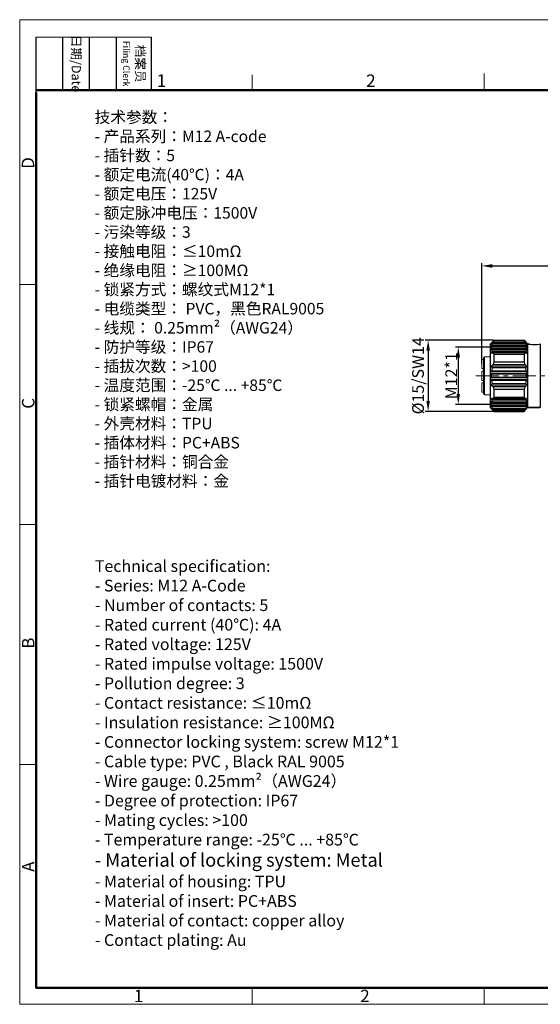
# Model space of a CAD drawing. Units: millimetres. Extents: x 2459 to 2756, y 552 to 762.
# Drawn here: x 2459 to 2570, y 552 to 762 of the extents above; entities that cross this region are included whole.
import ezdxf

# ---------------------------------------------------------------- set-up
doc = ezdxf.new("R2010")
doc.units = ezdxf.units.MM
doc.header["$LTSCALE"] = 65.395
doc.header["$PDMODE"] = 3
doc.header["$PDSIZE"] = 8
doc.linetypes.add('CENTER', pattern=[0.6, 0.375, -0.075, 0.075, -0.075])
doc.layers.get('0').update_dxf_attribs({"linetype": 'CONTINUOUS', "lineweight": 18})
doc.layers.get('Defpoints').update_dxf_attribs({"linetype": 'CONTINUOUS'})
for name, color, linetype, lineweight in [('center', 1, 'CENTER', 9), ('Dim', 3, 'CONTINUOUS', 5), ('图框', 7, 'CONTINUOUS', 20), ('打标文字', 3, 'CONTINUOUS', 20)]:
    doc.layers.add(name, color=color, linetype=linetype, lineweight=lineweight)
doc.styles.add('Romans字体', font='romans.shx', dxfattribs={"width": 0.75})
doc.styles.get("Standard").update_dxf_attribs({"font": '仿宋_GB2312.ttf', "width": 0.75})
doc.dimstyles.new('01', dxfattribs={"dimscale": 0.5, "dimtxt": 5, "dimasz": 4.5, "dimexe": 1.2, "dimexo": 0.2, "dimgap": 0.5, "dimtad": 1, "dimdsep": 46, "dimtxsty": 'Romans字体', "dimcen": 0, "dimclrd": 1, "dimclre": 6, "dimclrt": 4, "dimazin": 2, "dimtfac": 1, "dimtofl": 0, "dimtmove": 0, "dimatfit": 3, "dimfxl": 1, "dimtolj": 1, "dimtzin": 0, "dimarcsym": 0})

# ---------------------------------------------------------------- blocks, each defined once
blk = doc.blocks.new('*D3')
at = {"layer": 'Defpoints', "color": 0, "lineweight": 5}
for p in [(2559.3, 692.4), (2552.51, 680.17), (2559.3, 680.17)]:
    blk.add_point(p, dxfattribs=at)
at = {"layer": 'Dim', "color": 6, "lineweight": -2}
for p, q in [((2559.2, 692.4), (2551.91, 692.4)), ((2559.2, 680.17), (2551.91, 680.17))]:
    blk.add_line(p, q, dxfattribs=at)
at = {"layer": 'Dim', "color": 1, "lineweight": -2}
blk.add_line((2552.51, 690.15), (2552.51, 682.42), dxfattribs=at)
at = {"layer": 'Dim', "color": 1, "lineweight": 5}
for points in [[(2552.89, 690.15), (2552.14, 690.15), (2552.51, 692.4)], [(2552.14, 682.42), (2552.89, 682.42), (2552.51, 680.17)]]:
    blk.add_solid(points, dxfattribs=at)
at = {"layer": 'Dim', "color": 4, "insert": (2551.01, 686.28), "char_height": 2.5, "attachment_point": 5, "rotation": 90, "style": 'Romans字体'}
blk.add_mtext('\\A1;M12*1', dxfattribs=at)
blk = doc.blocks.new('*D10')
at = {"layer": 'Defpoints', "color": 0, "lineweight": 5, "transparency": 16777216}
for p in [(2560.15, 693.88), (2546.08, 678.68), (2560.15, 678.68)]:
    blk.add_point(p, dxfattribs=at)
at = {"layer": 'Dim', "color": 6, "lineweight": -2, "transparency": 16777216}
for p, q in [((2560.05, 693.88), (2545.48, 693.88)), ((2560.05, 678.68), (2545.48, 678.68))]:
    blk.add_line(p, q, dxfattribs=at)
at = {"layer": 'Dim', "color": 1, "lineweight": -2, "transparency": 16777216}
blk.add_line((2546.08, 691.63), (2546.08, 680.93), dxfattribs=at)
at = {"layer": 'Dim', "color": 1, "lineweight": 5, "transparency": 16777216}
for points in [[(2545.71, 691.63), (2546.46, 691.63), (2546.08, 693.88)], [(2545.71, 680.93), (2546.46, 680.93), (2546.08, 678.68)]]:
    blk.add_solid(points, dxfattribs=at)
at = {"layer": 'Dim', "color": 4, "transparency": 16777216, "insert": (2543.93, 686.28), "char_height": 2.5, "attachment_point": 5, "rotation": 90, "style": 'Romans字体'}
blk.add_mtext('\\A1;%%C15/SW14', dxfattribs=at)
blk = doc.blocks.new('*D11')
at = {"layer": 'Defpoints', "color": 0, "lineweight": 5}
for p in [(2605.7, 709.71), (2605.7, 690.13), (2557.5, 688.78)]:
    blk.add_point(p, dxfattribs=at)
at = {"layer": 'Dim', "color": 6, "lineweight": -2}
for p, q in [((2557.5, 688.88), (2557.5, 710.31)), ((2605.7, 690.23), (2605.7, 710.31))]:
    blk.add_line(p, q, dxfattribs=at)
at = {"layer": 'Dim', "color": 1, "lineweight": -2}
blk.add_line((2559.75, 709.71), (2603.45, 709.71), dxfattribs=at)
at = {"layer": 'Dim', "color": 1, "lineweight": 5}
for points in [[(2559.75, 710.08), (2559.75, 709.33), (2557.5, 709.71)], [(2603.45, 709.33), (2603.45, 710.08), (2605.7, 709.71)]]:
    blk.add_solid(points, dxfattribs=at)
at = {"layer": 'Dim', "color": 4, "insert": (2581.6, 711.21), "char_height": 2.5, "attachment_point": 5, "style": 'Romans字体'}
blk.add_mtext('\\A1;48.2', dxfattribs=at)
blk = doc.blocks.new('A4图框-NEW')
at = {"layer": '图框', "color": 1, "lineweight": 18}
for p, q in [((833.41, 690.53), (833.41, 480.53)), ((833.41, 690.53), (1130.41, 690.53)), ((833.41, 480.53), (1130.41, 480.53))]:
    blk.add_line(p, q, dxfattribs=at)
at = {"layer": '图框', "lineweight": -3}
for p, q in [((836.91, 675.02), (836.91, 686.79)), ((842.62, 675.53), (842.62, 686.79)), ((848.33, 675.53), (848.33, 686.79)), ((854.05, 675.53), (854.05, 686.79)), ((861.54, 675.53), (861.54, 686.79)), ((842.62, 675.53), (842.62, 685.02)), ((848.33, 675.53), (848.33, 685.02)), ((854.05, 675.53), (854.05, 685.02)), ((836.91, 675.02), (836.91, 684.5))]:
    blk.add_line(p, q, dxfattribs=at)
at = {"layer": '图框', "lineweight": 18}
blk.add_line((836.91, 686.79), (861.54, 686.79), dxfattribs=at)
at = {"layer": '图框', "color": 6}
for p, q in [((882.95, 678.8), (882.95, 675.53)), ((932.48, 679.03), (932.48, 675.53)), ((836.91, 634.07), (833.41, 634.07)), ((836.91, 582.89), (833.41, 582.89)), ((836.91, 531.71), (833.41, 531.71)), ((882.95, 484.03), (882.95, 480.53)), ((932.48, 484.03), (932.48, 480.53))]:
    blk.add_line(p, q, dxfattribs=at)
at = {"layer": '图框', "lineweight": 50}
for p, q in [((836.91, 675.53), (1126.93, 675.53)), ((836.91, 484.02), (836.91, 675.02)), ((836.85, 484.03), (1126.93, 484.03))]:
    blk.add_line(p, q, dxfattribs=at)
at = {"layer": '图框', "char_height": 1.959, "width": 11.2554, "attachment_point": 4, "rotation": 270}
for s, insert in [('\\pxqc;日期{\\Fromans|c134;/Date}', (845.48, 686.79)), ('\\pxqc;档案员{\\H0.7x;\\P\\Fromans|c134;Filing Clerk\\fFangSong_GB2312|b0|i0|c134|p49; }', (857.79, 686.79))]:
    blk.add_mtext(s, dxfattribs=dict(at, insert=insert))
at = {"layer": '图框', "color": 6, "char_height": 2.65, "width": 2.5579, "attachment_point": 1, "style": 'Romans字体'}
for s, insert in [('1', (862.63, 678.86)), ('2', (907.3, 678.86)), ('1', (857.76, 483.65)), ('2', (906.03, 483.65))]:
    blk.add_mtext(s, dxfattribs=dict(at, insert=insert))
at = {"layer": '图框', "color": 6, "char_height": 2.65, "width": 2.5579, "attachment_point": 1, "rotation": 90, "style": 'Romans字体'}
for s, insert in [('D', (833.85, 658.73)), ('C', (833.9, 607.55)), ('B', (833.9, 556.37)), ('A', (833.9, 508.79))]:
    blk.add_mtext(s, dxfattribs=dict(at, insert=insert))

msp = doc.modelspace()

# ---------------------------------------------------------------- linework, layer by layer
at = {"color": 7, "lineweight": 25}
for p, q in [((2559.301, 693.035), (2560.151, 693.885)), ((2559.301, 693.035), (2559.301, 679.535)), ((2566.926, 693.185), (2559.749, 693.185)), ((2566.909, 693.346), (2559.769, 693.346)), ((2559.943, 693.535), (2566.763, 693.535)), ((2560.151, 693.827), (2560.151, 693.885)), ((2560.151, 693.885), (2566.588, 693.885)), ((2566.588, 693.827), (2560.151, 693.827)), ((2566.588, 693.885), (2566.588, 693.827)), ((2566.588, 693.885), (2567.301, 693.035)), ((2567.01, 693.134), (2567.035, 693.124)), ((2567.301, 693.035), (2567.301, 679.535)), ((2567.801, 693.035), (2567.301, 693.035)), ((2567.301, 693.035), (2567.801, 693.035)), ((2570.001, 693.035), (2569.801, 693.035)), ((2569.801, 693.035), (2570.001, 693.035)), ((2570.001, 693.035), (2570.001, 679.535)), ((2559.429, 692.459), (2559.386, 692.449)), ((2559.471, 691.784), (2559.415, 691.774)), ((2567.194, 691.996), (2559.429, 691.996)), ((2567.159, 692.671), (2559.471, 692.671)), ((2559.559, 692.51), (2567.085, 692.51)), ((2559.559, 692.185), (2567.085, 692.185)), ((2559.626, 692.86), (2567.029, 692.86)), ((2567.029, 691.835), (2559.626, 691.835)), ((2567.01, 691.321), (2559.649, 691.321)), ((2559.769, 691.109), (2559.704, 691.099)), ((2559.749, 691.51), (2566.926, 691.51)), ((2559.769, 691.109), (2559.943, 691.16)), ((2566.763, 691.16), (2559.943, 691.16)), ((2566.909, 691.109), (2566.763, 691.16)), ((2566.909, 691.109), (2566.963, 691.099)), ((2567.159, 691.784), (2567.206, 691.774)), ((2567.194, 692.459), (2567.23, 692.449)), ((2560.151, 689.245), (2560.151, 690.867)), ((2560.151, 690.867), (2566.588, 690.867)), ((2560.151, 689.245), (2566.588, 689.245)), ((2566.588, 690.867), (2566.588, 689.245)), ((2567.194, 686.748), (2559.429, 686.748)), ((2567.159, 687.172), (2559.471, 687.172)), ((2559.626, 687.31), (2567.029, 687.31)), ((2567.01, 688.098), (2559.649, 688.098)), ((2566.926, 687.96), (2559.749, 687.96)), ((2566.909, 688.522), (2559.769, 688.522)), ((2559.943, 688.66), (2566.763, 688.66)), ((2567.194, 685.822), (2559.429, 685.822)), ((2567.159, 685.398), (2559.471, 685.398)), ((2567.085, 686.61), (2559.559, 686.61)), ((2559.559, 685.96), (2567.085, 685.96)), ((2567.029, 685.26), (2559.626, 685.26)), ((2559.749, 684.61), (2566.926, 684.61)), ((2567.01, 684.472), (2559.649, 684.472)), ((2566.909, 684.048), (2559.769, 684.048)), ((2566.763, 683.91), (2559.943, 683.91)), ((2560.151, 681.703), (2560.151, 683.325)), ((2566.588, 683.325), (2560.151, 683.325)), ((2566.588, 683.325), (2566.588, 681.703)), ((2567.194, 680.574), (2559.429, 680.574)), ((2559.626, 680.735), (2567.029, 680.735)), ((2567.01, 681.249), (2559.649, 681.249)), ((2559.704, 681.471), (2559.769, 681.461)), ((2566.926, 681.06), (2559.749, 681.06)), ((2559.943, 681.41), (2559.769, 681.461)), ((2559.943, 681.41), (2566.763, 681.41)), ((2560.151, 681.703), (2566.588, 681.703)), ((2566.763, 681.41), (2566.909, 681.461)), ((2566.963, 681.471), (2566.909, 681.461)), ((2567.206, 680.796), (2567.159, 680.786)), ((2559.301, 679.535), (2560.151, 678.685)), ((2559.386, 680.121), (2559.429, 680.111)), ((2567.159, 679.899), (2559.471, 679.899)), ((2567.085, 680.385), (2559.559, 680.385)), ((2559.559, 680.06), (2567.085, 680.06)), ((2559.619, 679.446), (2559.649, 679.436)), ((2567.029, 679.71), (2559.626, 679.71)), ((2559.749, 679.385), (2566.926, 679.385)), ((2566.909, 679.224), (2559.769, 679.224)), ((2566.763, 679.035), (2559.943, 679.035)), ((2560.151, 678.685), (2560.151, 678.743)), ((2566.588, 678.743), (2560.151, 678.743)), ((2560.151, 678.685), (2566.588, 678.685)), ((2566.588, 678.685), (2567.301, 679.535)), ((2566.588, 678.743), (2566.588, 678.685)), ((2567.035, 679.446), (2567.01, 679.436)), ((2567.23, 680.121), (2567.194, 680.111)), ((2570.001, 679.535), (2567.301, 679.535)), ((2567.301, 679.535), (2570.001, 679.535))]:
    msp.add_line(p, q, dxfattribs=at)
at = {"lineweight": 5}
for p, q in [((2557.901, 689.765), (2557.501, 689.765)), ((2557.501, 689.765), (2557.501, 687.805)), ((2557.501, 687.805), (2557.901, 687.805)), ((2557.901, 687.265), (2557.501, 687.265)), ((2557.501, 687.265), (2557.501, 685.305)), ((2557.501, 685.305), (2557.901, 685.305)), ((2557.901, 684.765), (2557.501, 684.765)), ((2557.501, 684.765), (2557.501, 682.805)), ((2557.501, 682.805), (2557.901, 682.805))]:
    msp.add_line(p, q, dxfattribs=at)
at = {"color": 7, "linetype": 'Continuous'}
for p, q in [((2557.901, 690.135), (2557.901, 682.435)), ((2559.301, 690.335), (2558.101, 690.335)), ((2559.301, 690.335), (2558.101, 690.335)), ((2558.101, 690.335), (2558.101, 682.235)), ((2559.301, 682.235), (2558.101, 682.235)), ((2559.301, 682.235), (2558.101, 682.235))]:
    msp.add_line(p, q, dxfattribs=at)
at = {"color": 7, "lineweight": 25}
for centre, radius, start, end in [((2562.867, 686.877), 7.036, 116.30845, 117.22093), ((2622.974, 635.012), 86.01, 137.12395, 137.29491), ((2501.886, 642.99), 82.242, 37.7555, 37.92164), ((2564.081, 688.356), 5.604, 58.4902, 59.49163), ((2568.801, 699.711), 6.75, 261.48085, 278.51915), ((2565.795, 676.274), 17.392, 111.01318, 111.47202), ((2576.655, 680.261), 20.843, 145.10736, 145.73614), ((2589.633, 667.94), 39.006, 140.29168, 140.65035), ((2572.909, 650.663), 43.261, 107.88111, 108.09752), ((2561.307, 692.347), 1.756, 174.69051, 185.30949), ((2571.305, 685.249), 13.143, 151.55512, 152.48481), ((2554.036, 685.651), 14.158, 23.60924, 24.44368), ((2535.537, 670.915), 38.383, 34.52828, 34.87022), ((2555.432, 661.674), 32.313, 68.72067, 68.9686), ((2565, 692.347), 2.091, 355.54307, 4.45693), ((2561.559, 680.438), 13.276, 64.88406, 65.40215), ((2548.637, 681.389), 21.375, 29.7529, 30.33608), ((2569.713, 685.513), 10.264, 158.67989, 162.14491), ((2555.538, 685.627), 11.627, 15.1211, 18.12861), ((2571.17, 697.673), 16.038, 222.93868, 223.6152), ((2581.326, 662.692), 32.817, 131.39596, 131.75868), ((2567.355, 686.185), 7.81, 166.86026, 171.71471), ((2567.054, 693.367), 9.088, 215.43209, 216.50604), ((2607.198, 628.725), 76.323, 128.25366, 128.42051), ((2520.687, 639.624), 67.287, 46.61165, 46.78282), ((2559.043, 692.854), 9.278, 328.16229, 329.15909), ((2557.934, 686.199), 9.163, 6.96166, 11.07801), ((2545.437, 666.757), 29.81, 43.22372, 43.58847), ((2555.072, 696.214), 15.38, 321.36081, 322.01537), ((2571.17, 674.897), 16.038, 136.3848, 137.06132), ((2581.326, 709.878), 32.817, 228.24132, 228.60404), ((2566.57, 686.285), 7.019, 177.34603, 182.65397), ((2567.355, 686.385), 7.81, 188.28529, 193.13974), ((2567.156, 679.129), 9.214, 143.50129, 144.56057), ((2557.934, 686.371), 9.163, 348.92199, 353.03834), ((2559.043, 679.715), 9.278, 30.84092, 31.83771), ((2545.437, 705.813), 29.81, 316.41153, 316.77628), ((2558.731, 686.285), 8.361, 357.77223, 2.22777), ((2555.072, 676.356), 15.38, 37.98463, 38.63919), ((2607.198, 743.845), 76.323, 231.57949, 231.74634), ((2569.713, 687.057), 10.264, 197.85509, 201.32011), ((2555.538, 686.943), 11.627, 341.87139, 344.8789), ((2520.687, 732.946), 67.287, 313.21718, 313.38835), ((2576.655, 692.309), 20.843, 214.26386, 214.89264), ((2573.136, 722.607), 43.998, 251.90429, 252.11707), ((2571.305, 687.32), 13.143, 207.51519, 208.44488), ((2554.036, 686.919), 14.158, 335.55632, 336.39076), ((2555.237, 711.402), 32.856, 291.03345, 291.27729), ((2548.637, 691.181), 21.375, 329.66392, 330.2471), ((2565.92, 696.616), 17.735, 248.53242, 248.98237), ((2589.633, 704.63), 39.006, 219.34965, 219.70832), ((2561.307, 680.223), 1.756, 174.69051, 185.30949), ((2562.94, 685.837), 7.197, 242.78927, 243.68135), ((2622.974, 737.558), 86.01, 222.70509, 222.87605), ((2501.886, 729.58), 82.242, 322.07836, 322.2445), ((2564.018, 684.318), 5.726, 300.51897, 301.49921), ((2535.537, 701.655), 38.383, 325.12978, 325.47172), ((2565, 680.223), 2.091, 355.54307, 4.45693), ((2561.452, 692.363), 13.531, 294.60273, 295.11106)]:
    msp.add_arc(centre, radius, start, end, dxfattribs=at)
at = {"color": 7, "linetype": 'Continuous'}
for centre, start, end in [((2558.101, 690.135), 90, 180), ((2558.101, 682.435), 180, 270)]:
    msp.add_arc(centre, 0.2, start, end, dxfattribs=at)
at = {"color": 7, "lineweight": 25}
for points, knots in [([(2559.619, 693.124), (2559.617, 693.124), (2559.614, 693.124), (2559.61, 693.127), (2559.609, 693.133), (2559.611, 693.143), (2559.618, 693.159), (2559.626, 693.172), (2559.631, 693.179)], [0, 0, 0, 0, 0.0754839, 0.1380531, 0.2092901, 0.3058018, 0.5925535, 1, 1, 1, 1]), ([(2559.649, 693.134), (2559.643, 693.131), (2559.634, 693.127), (2559.623, 693.124), (2559.619, 693.124)], [0, 0, 0, 0, 0.5885588, 1, 1, 1, 1]), ([(2559.749, 693.185), (2559.737, 693.158), (2559.689, 693.052), (2559.65, 692.943), (2559.626, 692.86)], [0, 0, 0, 0, 0.2541182, 1, 1, 1, 1]), ([(2559.631, 693.179), (2559.639, 693.192), (2559.659, 693.218), (2559.704, 693.275), (2559.742, 693.317), (2559.769, 693.346)], [0, 0, 0, 0, 0.2097464, 0.4543428, 1, 1, 1, 1]), ([(2560.151, 693.827), (2560.133, 693.803), (2560.06, 693.708), (2559.992, 693.61), (2559.943, 693.535)], [0, 0, 0, 0, 0.2540325, 1, 1, 1, 1]), ([(2566.588, 693.827), (2566.604, 693.803), (2566.665, 693.707), (2566.722, 693.609), (2566.763, 693.535)], [0, 0, 0, 0, 0.2532735, 1, 1, 1, 1]), ([(2566.994, 693.229), (2566.988, 693.238), (2566.961, 693.278), (2566.932, 693.317), (2566.909, 693.346)], [0, 0, 0, 0, 0.2316643, 1, 1, 1, 1]), ([(2566.926, 693.185), (2566.936, 693.158), (2566.976, 693.051), (2567.009, 692.942), (2567.029, 692.86)], [0, 0, 0, 0, 0.2530542, 1, 1, 1, 1]), ([(2567.034, 693.161), (2567.029, 693.171), (2567.016, 693.194), (2567.002, 693.217), (2566.994, 693.229)], [0, 0, 0, 0, 0.4456905, 1, 1, 1, 1]), ([(2567.035, 693.124), (2567.036, 693.124), (2567.038, 693.124), (2567.042, 693.127), (2567.043, 693.135), (2567.04, 693.147), (2567.036, 693.156), (2567.034, 693.161)], [0, 0, 0, 0, 0.0817652, 0.1527002, 0.3231953, 0.6012954, 1, 1, 1, 1]), ([(2559.415, 691.774), (2559.407, 691.774), (2559.391, 691.776), (2559.37, 691.788), (2559.358, 691.81), (2559.357, 691.84), (2559.365, 691.875), (2559.38, 691.914), (2559.402, 691.955), (2559.42, 691.983), (2559.429, 691.996)], [0, 0, 0, 0, 0.0908666, 0.1713963, 0.2553213, 0.3591088, 0.4899492, 0.6450473, 0.8173859, 1, 1, 1, 1]), ([(2559.386, 692.449), (2559.38, 692.449), (2559.371, 692.45), (2559.362, 692.458), (2559.358, 692.467), (2559.357, 692.477), (2559.36, 692.495), (2559.369, 692.521), (2559.387, 692.555), (2559.411, 692.593), (2559.439, 692.632), (2559.46, 692.658), (2559.471, 692.671)], [0, 0, 0, 0, 0.0664083, 0.095643, 0.1269189, 0.1638285, 0.2086219, 0.3231823, 0.4672904, 0.6327043, 0.812188, 1, 1, 1, 1]), ([(2559.704, 691.099), (2559.694, 691.099), (2559.675, 691.101), (2559.648, 691.111), (2559.626, 691.129), (2559.612, 691.158), (2559.608, 691.193), (2559.616, 691.25), (2559.634, 691.293), (2559.649, 691.321)], [0, 0, 0, 0, 0.1045502, 0.2016438, 0.2970044, 0.4001699, 0.5212117, 0.6642223, 1, 1, 1, 1]), ([(2559.626, 691.835), (2559.634, 691.807), (2559.669, 691.697), (2559.712, 691.589), (2559.749, 691.51)], [0, 0, 0, 0, 0.2462435, 1, 1, 1, 1]), ([(2559.943, 691.16), (2559.959, 691.135), (2560.025, 691.035), (2560.096, 690.938), (2560.151, 690.867)], [0, 0, 0, 0, 0.2460026, 1, 1, 1, 1]), ([(2566.763, 691.16), (2566.749, 691.135), (2566.694, 691.036), (2566.635, 690.939), (2566.588, 690.867)], [0, 0, 0, 0, 0.2467789, 1, 1, 1, 1]), ([(2567.029, 691.835), (2567.022, 691.807), (2566.993, 691.697), (2566.957, 691.589), (2566.926, 691.51)], [0, 0, 0, 0, 0.2472337, 1, 1, 1, 1]), ([(2566.963, 691.099), (2566.972, 691.099), (2566.989, 691.101), (2567.012, 691.112), (2567.03, 691.131), (2567.041, 691.159), (2567.044, 691.194), (2567.037, 691.25), (2567.022, 691.293), (2567.01, 691.321)], [0, 0, 0, 0, 0.0951699, 0.18465, 0.2767439, 0.3816155, 0.5069775, 0.6546122, 1, 1, 1, 1]), ([(2567.23, 692.449), (2567.235, 692.449), (2567.243, 692.451), (2567.251, 692.458), (2567.253, 692.466), (2567.254, 692.476), (2567.253, 692.493), (2567.245, 692.519), (2567.231, 692.553), (2567.211, 692.591), (2567.187, 692.631), (2567.169, 692.658), (2567.159, 692.671)], [0, 0, 0, 0, 0.058877, 0.0865568, 0.1177038, 0.1551699, 0.2003655, 0.3152549, 0.4593708, 0.6260158, 0.8082169, 1, 1, 1, 1]), ([(2567.206, 691.774), (2567.213, 691.774), (2567.227, 691.776), (2567.244, 691.789), (2567.254, 691.811), (2567.255, 691.839), (2567.249, 691.874), (2567.236, 691.913), (2567.217, 691.954), (2567.202, 691.982), (2567.194, 691.996)], [0, 0, 0, 0, 0.0812611, 0.1559334, 0.2397487, 0.3462755, 0.4798513, 0.637532, 0.8131447, 1, 1, 1, 1]), ([(2559.429, 686.748), (2559.404, 686.775), (2559.362, 686.844), (2559.351, 686.968), (2559.392, 687.085), (2559.443, 687.147), (2559.471, 687.172)], [0, 0, 0, 0, 0.2341127, 0.4980627, 0.7614346, 1, 1, 1, 1]), ([(2559.649, 688.098), (2559.639, 688.112), (2559.621, 688.145), (2559.608, 688.203), (2559.61, 688.265), (2559.63, 688.348), (2559.681, 688.44), (2559.739, 688.498), (2559.769, 688.522)], [0, 0, 0, 0, 0.1097843, 0.2306503, 0.3613006, 0.4964364, 0.7589121, 1, 1, 1, 1]), ([(2567.01, 688.098), (2567.028, 688.128), (2567.044, 688.185), (2567.043, 688.262), (2567.027, 688.343), (2566.986, 688.435), (2566.936, 688.497), (2566.909, 688.522)], [0, 0, 0, 0, 0.2291619, 0.3604018, 0.4964177, 0.7609507, 1, 1, 1, 1]), ([(2567.194, 686.748), (2567.216, 686.776), (2567.25, 686.847), (2567.259, 686.966), (2567.228, 687.081), (2567.184, 687.146), (2567.159, 687.172)], [0, 0, 0, 0, 0.2328629, 0.4985272, 0.7635609, 1, 1, 1, 1]), ([(2559.471, 685.398), (2559.443, 685.423), (2559.392, 685.485), (2559.351, 685.602), (2559.362, 685.726), (2559.404, 685.795), (2559.429, 685.822)], [0, 0, 0, 0, 0.2385889, 0.5021085, 0.7660167, 1, 1, 1, 1]), ([(2567.159, 685.398), (2567.184, 685.424), (2567.228, 685.489), (2567.259, 685.604), (2567.25, 685.723), (2567.216, 685.794), (2567.194, 685.822)], [0, 0, 0, 0, 0.2365152, 0.5016548, 0.7672496, 1, 1, 1, 1]), ([(2559.769, 684.048), (2559.739, 684.072), (2559.681, 684.13), (2559.63, 684.222), (2559.61, 684.305), (2559.608, 684.367), (2559.621, 684.424), (2559.639, 684.458), (2559.649, 684.472)], [0, 0, 0, 0, 0.2410236, 0.5035969, 0.6387634, 0.7693728, 0.8902596, 1, 1, 1, 1]), ([(2566.909, 684.048), (2566.936, 684.073), (2566.986, 684.135), (2567.027, 684.227), (2567.043, 684.308), (2567.044, 684.385), (2567.028, 684.442), (2567.01, 684.472)], [0, 0, 0, 0, 0.2390983, 0.5037267, 0.6397323, 0.7709528, 1, 1, 1, 1]), ([(2559.429, 680.574), (2559.42, 680.587), (2559.402, 680.615), (2559.38, 680.656), (2559.365, 680.695), (2559.357, 680.73), (2559.358, 680.76), (2559.37, 680.782), (2559.391, 680.794), (2559.407, 680.796), (2559.415, 680.796)], [0, 0, 0, 0, 0.182753, 0.3551708, 0.5102604, 0.6411597, 0.7448792, 0.8287159, 0.9092642, 1, 1, 1, 1]), ([(2559.415, 680.796), (2559.42, 680.796), (2559.438, 680.795), (2559.457, 680.79), (2559.471, 680.786)], [0, 0, 0, 0, 0.2278113, 1, 1, 1, 1]), ([(2559.649, 681.249), (2559.641, 681.263), (2559.628, 681.293), (2559.614, 681.336), (2559.608, 681.377), (2559.612, 681.412), (2559.626, 681.441), (2559.648, 681.459), (2559.675, 681.469), (2559.694, 681.471), (2559.704, 681.471)], [0, 0, 0, 0, 0.174415, 0.3363666, 0.4792365, 0.6002212, 0.703287, 0.7984867, 0.8955707, 1, 1, 1, 1]), ([(2559.749, 681.06), (2559.737, 681.034), (2559.689, 680.928), (2559.65, 680.818), (2559.626, 680.735)], [0, 0, 0, 0, 0.2541182, 1, 1, 1, 1]), ([(2560.151, 681.703), (2560.133, 681.679), (2560.06, 681.584), (2559.992, 681.485), (2559.943, 681.41)], [0, 0, 0, 0, 0.2540325, 1, 1, 1, 1]), ([(2566.588, 681.703), (2566.604, 681.679), (2566.665, 681.583), (2566.722, 681.485), (2566.763, 681.41)], [0, 0, 0, 0, 0.2532735, 1, 1, 1, 1]), ([(2566.926, 681.06), (2566.936, 681.033), (2566.976, 680.927), (2567.009, 680.818), (2567.029, 680.735)], [0, 0, 0, 0, 0.2530542, 1, 1, 1, 1]), ([(2567.01, 681.249), (2567.022, 681.277), (2567.037, 681.32), (2567.044, 681.376), (2567.041, 681.411), (2567.03, 681.439), (2567.012, 681.458), (2566.989, 681.469), (2566.972, 681.471), (2566.963, 681.471)], [0, 0, 0, 0, 0.3455038, 0.4931954, 0.6184982, 0.7233608, 0.8153995, 0.9048594, 1, 1, 1, 1]), ([(2567.194, 680.574), (2567.202, 680.588), (2567.217, 680.616), (2567.236, 680.657), (2567.249, 680.696), (2567.255, 680.731), (2567.254, 680.759), (2567.244, 680.781), (2567.227, 680.794), (2567.213, 680.796), (2567.206, 680.796)], [0, 0, 0, 0, 0.1869024, 0.3625879, 0.5203434, 0.6538686, 0.7603811, 0.8441039, 0.9187576, 1, 1, 1, 1]), ([(2559.471, 679.899), (2559.46, 679.912), (2559.439, 679.938), (2559.411, 679.977), (2559.387, 680.015), (2559.369, 680.049), (2559.36, 680.075), (2559.357, 680.093), (2559.358, 680.103), (2559.362, 680.112), (2559.368, 680.117), (2559.377, 680.12), (2559.383, 680.121), (2559.386, 680.121)], [0, 0, 0, 0, 0.1876132, 0.3670017, 0.5325228, 0.6764307, 0.7909961, 0.8356381, 0.8725131, 0.9037645, 0.9329615, 0.9641714, 1, 1, 1, 1]), ([(2559.619, 679.412), (2559.616, 679.416), (2559.613, 679.423), (2559.61, 679.432), (2559.61, 679.437), (2559.61, 679.441), (2559.613, 679.445), (2559.617, 679.446), (2559.619, 679.446)], [0, 0, 0, 0, 0.3882085, 0.5369095, 0.6558038, 0.7489008, 0.8271563, 1, 1, 1, 1]), ([(2559.769, 679.224), (2559.753, 679.241), (2559.722, 679.275), (2559.68, 679.324), (2559.645, 679.369), (2559.626, 679.398), (2559.619, 679.412)], [0, 0, 0, 0, 0.2918369, 0.5666593, 0.809802, 1, 1, 1, 1]), ([(2559.626, 679.71), (2559.634, 679.683), (2559.669, 679.572), (2559.712, 679.464), (2559.749, 679.385)], [0, 0, 0, 0, 0.2462435, 1, 1, 1, 1]), ([(2559.943, 679.035), (2559.959, 679.011), (2560.025, 678.911), (2560.096, 678.814), (2560.151, 678.743)], [0, 0, 0, 0, 0.2460026, 1, 1, 1, 1]), ([(2566.763, 679.035), (2566.749, 679.011), (2566.694, 678.911), (2566.635, 678.815), (2566.588, 678.743)], [0, 0, 0, 0, 0.2467789, 1, 1, 1, 1]), ([(2566.909, 679.224), (2566.917, 679.234), (2566.946, 679.272), (2566.975, 679.312), (2566.995, 679.342)], [0, 0, 0, 0, 0.2646213, 1, 1, 1, 1]), ([(2567.029, 679.71), (2567.022, 679.683), (2566.993, 679.573), (2566.957, 679.465), (2566.926, 679.385)], [0, 0, 0, 0, 0.2472337, 1, 1, 1, 1]), ([(2566.995, 679.342), (2567.003, 679.355), (2567.018, 679.378), (2567.031, 679.402), (2567.036, 679.413)], [0, 0, 0, 0, 0.5605233, 1, 1, 1, 1]), ([(2567.036, 679.413), (2567.038, 679.418), (2567.04, 679.424), (2567.042, 679.433), (2567.043, 679.438), (2567.042, 679.445), (2567.037, 679.446), (2567.035, 679.446)], [0, 0, 0, 0, 0.3944794, 0.5469212, 0.6699798, 0.842354, 1, 1, 1, 1]), ([(2567.159, 679.899), (2567.169, 679.912), (2567.187, 679.939), (2567.211, 679.979), (2567.231, 680.017), (2567.245, 680.051), (2567.253, 680.077), (2567.254, 680.094), (2567.253, 680.104), (2567.25, 680.112), (2567.243, 680.119), (2567.235, 680.121), (2567.23, 680.121)], [0, 0, 0, 0, 0.1918175, 0.3740736, 0.5407968, 0.6848915, 0.7997654, 0.8449287, 0.8823242, 0.9134559, 0.9411208, 1, 1, 1, 1])]:
    msp.add_open_spline(points, degree=3, knots=knots, dxfattribs=at)
at = {"layer": 'center', "color": 1, "linetype": 'CENTER', "ltscale": 0.2}
msp.add_line((2556.288, 686.285), (2691.048, 686.285), dxfattribs=at)

# ---------------------------------------------------------------- block references
at = {"layer": 'Dim'}
msp.add_blockref('A4图框-NEW', (1625.583, 71.689), dxfattribs=at)

# ---------------------------------------------------------------- texts
at = {"layer": '打标文字', "color": 3, "insert": (2474.983, 742.662), "char_height": 2.793, "width": 71.61824, "attachment_point": 1, "style": 'Romans字体'}
msp.add_mtext('\\pxql;\\A1;\\fFangSong_GB2312|b0|i0|c134|p49;\\H0.87719x;技术参数：\\P\\Fromans.shx|c134;- \\fFangSong_GB2312|b0|i0|c134|p49;产品系列：\\Fromans.shx|c134;M12 A-code\\P- \\fFangSong_GB2312|b0|i0|c134|p49;插针数：\\Fromans.shx|c134;5                           \\P- \\fFangSong_GB2312|b0|i0|c134|p49;额定电流\\Fromans.shx|c134;(40\\fFangSong_GB2312|b0|i0|c134|p49;℃\\Fromans.shx|c134;)\\fFangSong_GB2312|b0|i0|c134|p49;：\\Fromans.shx|c134;4A              \\P- \\fFangSong_GB2312|b0|i0|c134|p49;额定电压：\\Fromans.shx|c134;125V                  \\P- \\fFangSong_GB2312|b0|i0|c134|p49;额定脉冲电压：\\Fromans.shx|c134;1500V      \\P- \\fFangSong_GB2312|b0|i0|c134|p49;污染等级：\\Fromans.shx|c134;3                   \\P- \\fFangSong_GB2312|b0|i0|c134|p49;接触电阻：≤\\Fromans.shx|c134;10m\\fFangSong_GB2312|b0|i0|c134|p49;Ω             \\P\\Fromans.shx|c134;- \\fFangSong_GB2312|b0|i0|c134|p49;绝缘电阻：≥\\Fromans.shx|c134;100M\\fFangSong_GB2312|b0|i0|c134|p49;Ω            \\P\\Fromans.shx|c134;- \\fFangSong_GB2312|b0|i0|c134|p49;锁紧方式：螺纹式\\Fromans.shx|c134;M12*1           \\P- \\fFangSong_GB2312|b0|i0|c134|p49;电缆类型：\\Fromans.shx|c134; PVC\\fFangSong_GB2312|b0|i0|c134|p49;，黑色\\Fromans.shx|c134;RAL9005 \\P- \\fFangSong_GB2312|b0|i0|c134|p49;线规：\\Fromans.shx|c134; 0.25mm\\fISOCPEUR|b0|i0|c0|p34;²\\A0;\\fFangSong_GB2312|b0|i0|c134|p49;\\C256;（\\Fromans.shx|c134;AWG24\\fFangSong_GB2312|b0|i0|c134|p49;）\\A1;\\Fromans.shx|c134;\\C3;              \\P- \\fFangSong_GB2312|b0|i0|c134|p49;防护等级：\\Fromans.shx|c134;IP67               \\P- \\fFangSong_GB2312|b0|i0|c134|p49;插拔次数：>\\Fromans.shx|c134;100            \\P- \\fFangSong_GB2312|b0|i0|c134|p49;温度范围：\\Fromans.shx|c134;-25\\fFangSong_GB2312|b0|i0|c134|p49;℃\\Fromans.shx|c134; ... +85\\fFangSong_GB2312|b0|i0|c134|p49;℃\\Fromans.shx|c134; \\P- \\fFangSong_GB2312|b0|i0|c134|p49;锁紧螺帽：金属\\Fromans.shx|c134;       \\P- \\fFangSong_GB2312|b0|i0|c134|p49;外壳材料：\\Fromans.shx|c134;TPU                        \\P- \\fFangSong_GB2312|b0|i0|c134|p49;插体材料：\\Fromans.shx|c134;PC+ABS                         \\P- \\fFangSong_GB2312|b0|i0|c134|p49;插针材料：铜合金\\Fromans.shx|c134;                      \\P- \\fFangSong_GB2312|b0|i0|c134|p49;插针电镀材料：金\\P\\Fromans.shx|c134;                   \\H1.140004x;                \\P\\P  ', dxfattribs=at)
at = {"layer": '打标文字', "color": 3, "insert": (2475.016, 646.939), "char_height": 2.85, "width": 142.88949, "attachment_point": 1}
msp.add_mtext('\\pxql;\\A1;\\Fromans.shx|c134;\\H0.87719x;Technical specification:\\P- Series: M12 A-Code\\P- Number of contacts: \\Fromans.shx|c0;5\\P\\Fromans.shx|c134;- \\A0;Rated current (40\\fFangSong_GB2312|b0|i0|c134|p49;℃\\Fromans.shx|c134;)\\A1;: 4A\\P- \\A0;Rated voltage\\A1;: \\Fromans.shx|c0;125\\Fromans.shx|c134;V\\P- \\A0;Rated impulse voltage\\A1;: \\Fromans.shx|c0;1\\Fromans.shx|c134;500V\\P- \\A0;Pollution degree\\A1;: 3\\P- \\A0;Contact resistance\\A1;: \\fFangSong_GB2312|b0|i0|c134|p49;≤\\Fromans.shx|c134;10m\\fFangSong_GB2312|b0|i0|c134|p49;Ω\\P\\Fromans.shx|c134;- Insulation resistance: \\fFangSong_GB2312|b0|i0|c134|p49;≥\\Fromans.shx|c134;100M\\fFangSong_GB2312|b0|i0|c134|p49;Ω \\P\\Fromans.shx|c134;- \\A0;Connector locking system\\A1;: \\A0;screw\\A1; M12*1\\P- \\A0;Cable type\\A1;\\Fromans.shx|c0;: PVC , Black RAL 9005\\P\\pq*;- Wire gauge: \\Fromans.shx|c134;0.\\Fromans.shx|c0;25\\Fromans.shx|c134;mm\\fISOCPEUR|b0|i0|c0|p34;²\\A0;\\fFangSong_GB2312|b0|i0|c134|p49;\\C256;（\\Fromans.shx|c134;AWG2\\Fromans.shx|c0;4\\fFangSong_GB2312|b0|i0|c134|p49;）\\A1;\\Fromans.shx|c0;\\C3; \\P\\pql;\\Fromans.shx|c134;- \\A0;Degree of protection\\A1;: IP67\\P- \\A0;Mating cycles\\A1;: \\fFangSong_GB2312|b0|i0|c134|p49;>\\Fromans.shx|c134;100  \\P- \\A0;Temperature range\\A1;: -\\Fromans.shx|c0;2\\Fromans.shx|c134;5\\fFangSong_GB2312|b0|i0|c134|p49;℃\\Fromans.shx|c134; ... +85\\fFangSong_GB2312|b0|i0|c134|p49;℃\\P\\Fromans.shx|c134;\\H1.14x;- Material of locking system: Metal\\P\\H0.87719x;- \\A0;Material of housing: \\Fromans.shx|c0;TPU\\P\\A1;\\Fromans.shx|c134;- \\A0;Material of insert\\A1;: PC+ABS\\P- \\A0;Material of contact\\A1;: \\A0;copper alloy\\P\\pq*;\\A1;- \\A0;Contact plating\\A1;: \\A0;Au\\P\\A1;\\H1.14x;\\P\\pql;\\P  ', dxfattribs=at)

# ---------------------------------------------------------------- dimensions: what is measured, and where the dimension line sits
at = {"layer": 'Dim'}
dim = msp.add_linear_dim(base=(2605.701, 709.706), p1=(2557.501, 688.785), p2=(2605.701, 690.135), dimstyle='01', dxfattribs=at)
dim.commit()
dim.dimension.update_dxf_attribs({"geometry": '*D11', "text_midpoint": (2581.601, 711.206)})
dim = msp.add_linear_dim(base=(2546.081, 678.685), p1=(2560.151, 693.885), p2=(2560.151, 678.685), angle=90, text='%%C15/SW14', dimstyle='01', dxfattribs=at)
dim.commit()
dim.dimension.update_dxf_attribs({"geometry": '*D10', "text_midpoint": (2543.927, 686.285)})
dim = msp.add_linear_dim(base=(2552.514, 680.17), p1=(2559.301, 692.399), p2=(2559.301, 680.17), angle=90, text='M12*1', dimstyle='01', dxfattribs=at)
dim.commit()
dim.dimension.update_dxf_attribs({"geometry": '*D3', "text_midpoint": (2552.514, 686.285), "dimtype": 160})

doc.saveas('drawing.dxf')
